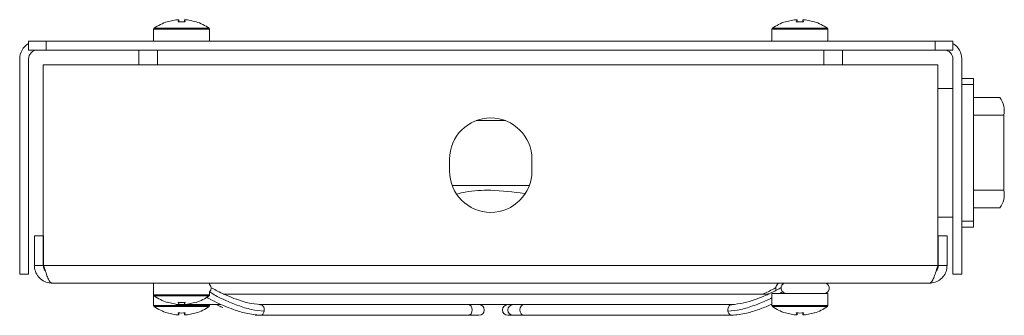
# Model space of a CAD drawing. Units: millimetres. Extents: x 957 to 4521, y 615 to 3304.
# Drawn here: x 2920 to 3087, y 1588 to 1638 of the extents above; entities that cross this region are included whole.
import ezdxf

# ---------------------------------------------------------------- set-up
doc = ezdxf.new("R2010")
doc.units = ezdxf.units.MM

msp = doc.modelspace()

# ---------------------------------------------------------------- linework, layer by layer
at = {"color": 7, "linetype": 'Continuous', "lineweight": 15}
for p, q in [((2946.423, 1637.858), (2944.953, 1637.524)), ((2944.953, 1637.524), (2946.423, 1637.858)), ((2946.423, 1637.858), (2946.791, 1637.886)), ((2946.919, 1637.858), (2946.791, 1637.886)), ((2946.791, 1637.886), (2946.919, 1637.858)), ((2946.919, 1637.858), (2946.791, 1637.524)), ((2946.919, 1637.858), (2946.919, 1637.533)), ((2947.887, 1637.858), (2948.016, 1637.886)), ((2948.016, 1637.886), (2947.887, 1637.858)), ((2948.016, 1637.524), (2947.887, 1637.858)), ((2947.887, 1637.858), (2947.887, 1637.533)), ((2948.016, 1637.886), (2948.383, 1637.858)), ((2948.383, 1637.858), (2949.853, 1637.524)), ((2949.853, 1637.524), (2948.383, 1637.858)), ((3049.953, 1637.524), (3051.423, 1637.858)), ((3051.423, 1637.858), (3051.791, 1637.886)), ((3051.919, 1637.858), (3051.791, 1637.886)), ((3051.791, 1637.886), (3051.919, 1637.858)), ((3051.919, 1637.858), (3051.791, 1637.524)), ((3051.919, 1637.858), (3051.919, 1637.533)), ((3052.887, 1637.858), (3053.016, 1637.886)), ((3053.016, 1637.886), (3052.887, 1637.858)), ((3053.016, 1637.524), (3052.887, 1637.858)), ((3052.887, 1637.858), (3052.887, 1637.533)), ((3053.016, 1637.886), (3053.383, 1637.858)), ((3053.383, 1637.858), (3054.853, 1637.524)), ((3054.853, 1637.524), (3053.383, 1637.858)), ((2942.653, 1636.269), (2942.653, 1634.233)), ((2952.153, 1634.233), (2952.153, 1636.269)), ((3047.653, 1636.269), (3047.653, 1634.233)), ((3057.153, 1634.233), (3057.153, 1636.269)), ((2921.403, 1634.233), (2921.403, 1632.733)), ((2921.403, 1634.233), (2924.403, 1634.233)), ((2924.403, 1634.233), (2924.403, 1632.733)), ((2924.403, 1634.233), (3075.403, 1634.233)), ((3075.403, 1634.233), (3075.403, 1632.733)), ((3075.403, 1634.233), (3078.403, 1634.233)), ((3078.403, 1634.233), (3078.403, 1632.733)), ((2921.403, 1632.733), (2924.403, 1632.733)), ((2924.403, 1632.733), (3075.403, 1632.733)), ((2940.153, 1630.233), (2940.153, 1632.733)), ((3059.653, 1630.233), (3059.653, 1632.733)), ((3075.403, 1632.733), (3078.403, 1632.733)), ((2919.903, 1631.233), (2919.903, 1594.733)), ((2921.403, 1594.733), (2921.403, 1631.233)), ((3078.403, 1631.233), (3078.403, 1594.733)), ((3079.903, 1631.233), (3079.903, 1594.733)), ((2923.903, 1601.233), (2923.903, 1630.233)), ((2923.903, 1630.233), (3075.832, 1630.233)), ((3075.832, 1630.233), (3075.832, 1596.233)), ((3081.903, 1627.933), (3079.903, 1627.933)), ((3081.903, 1626.933), (3081.903, 1627.933)), ((3078.403, 1626.233), (3075.832, 1626.233)), ((3079.903, 1626.933), (3081.903, 1626.933)), ((3081.903, 1626.933), (3081.903, 1603.733)), ((3086.381, 1624.683), (3081.903, 1624.683)), ((3002.394, 1620.775), (2997.412, 1620.775)), ((3081.903, 1621.683), (3087.053, 1621.683)), ((3087.053, 1608.983), (3087.053, 1621.683)), ((2992.903, 1614.233), (2992.903, 1612.233)), ((3006.903, 1612.233), (3006.903, 1614.233)), ((3006.457, 1609.775), (2993.349, 1609.775)), ((3087.053, 1608.983), (3081.903, 1608.983)), ((3081.903, 1605.983), (3086.381, 1605.983)), ((3075.832, 1604.433), (3078.403, 1604.433)), ((3081.903, 1603.733), (3079.903, 1603.733)), ((3081.903, 1603.733), (3081.903, 1602.733)), ((3079.903, 1602.733), (3081.903, 1602.733)), ((2922.403, 1601.233), (2922.403, 1596.233)), ((2922.403, 1601.233), (2923.903, 1601.233)), ((2923.974, 1601.233), (2923.903, 1601.233)), ((2923.903, 1601.233), (2923.903, 1596.233)), ((2923.974, 1596.233), (2923.974, 1601.233)), ((3075.903, 1601.233), (3075.903, 1596.233)), ((3077.403, 1601.233), (3075.903, 1601.233)), ((3077.403, 1601.233), (3077.403, 1596.233)), ((2922.403, 1596.233), (2923.903, 1596.233)), ((3075.832, 1596.233), (2923.974, 1596.233)), ((3075.903, 1596.233), (3077.403, 1596.233)), ((2921.403, 1594.733), (2919.903, 1594.733)), ((3079.903, 1594.733), (3078.403, 1594.733)), ((2925.403, 1593.233), (3074.403, 1593.233)), ((2942.653, 1593.233), (2942.653, 1591.248)), ((2952.153, 1593.008), (2952.153, 1593.233)), ((2942.653, 1591.248), (2942.653, 1589.448)), ((2952.153, 1591.248), (2952.153, 1591.759)), ((3047.205, 1591.383), (2954.468, 1591.383)), ((3047.653, 1591.483), (3047.653, 1589.448)), ((3057.153, 1591.483), (3047.653, 1591.483)), ((3057.153, 1589.448), (3057.153, 1591.483)), ((2946.423, 1589.658), (2944.953, 1589.992)), ((2946.412, 1589.632), (2946.705, 1589.583)), ((2946.791, 1589.63), (2946.423, 1589.658)), ((2946.705, 1589.583), (2954.044, 1589.583)), ((2946.919, 1589.658), (2946.791, 1589.992)), ((2946.919, 1589.658), (2946.791, 1589.63)), ((2946.919, 1589.658), (2946.919, 1589.983)), ((2947.887, 1589.658), (2948.016, 1589.992)), ((2947.887, 1589.658), (2947.887, 1589.983)), ((2947.887, 1589.658), (2948.016, 1589.63)), ((2948.016, 1589.63), (2947.887, 1589.658)), ((2948.016, 1589.63), (2948.383, 1589.658)), ((2948.383, 1589.658), (2948.016, 1589.63)), ((2948.383, 1589.658), (2949.853, 1589.992)), ((2949.853, 1589.992), (2948.383, 1589.658)), ((2952.153, 1589.448), (2952.153, 1589.583)), ((2960.595, 1589.583), (2960.805, 1589.583)), ((2962.364, 1589.583), (2960.805, 1589.583)), ((2961.441, 1588.683), (2961.426, 1588.486)), ((2962.364, 1589.583), (3039.246, 1589.583)), ((3040.805, 1589.583), (3039.246, 1589.583)), ((3040.184, 1588.486), (3040.169, 1588.683)), ((2946.423, 1587.858), (2944.953, 1588.192)), ((2946.791, 1587.83), (2946.423, 1587.858)), ((2946.423, 1587.858), (2946.791, 1587.83)), ((2946.919, 1587.858), (2946.791, 1588.192)), ((2946.919, 1587.858), (2946.791, 1587.83)), ((2946.919, 1587.858), (2946.919, 1588.183)), ((2947.887, 1587.858), (2948.016, 1588.192)), ((2947.887, 1587.858), (2947.887, 1588.183)), ((2948.016, 1587.83), (2947.887, 1587.858)), ((2948.383, 1587.858), (2948.016, 1587.83)), ((2948.383, 1587.858), (2949.853, 1588.192)), ((2949.853, 1588.192), (2948.383, 1587.858)), ((2959.9, 1587.783), (2960.805, 1587.783)), ((2960.805, 1587.783), (2996.118, 1587.783)), ((2996.118, 1587.783), (2997.905, 1587.783)), ((3002.8, 1587.783), (3003.705, 1587.783)), ((3003.705, 1587.783), (3005.492, 1587.783)), ((3005.492, 1587.783), (3040.805, 1587.783)), ((3051.423, 1587.858), (3049.953, 1588.192)), ((3051.791, 1587.83), (3051.423, 1587.858)), ((3051.919, 1587.858), (3051.791, 1588.192)), ((3051.919, 1587.858), (3051.791, 1587.83)), ((3051.919, 1587.858), (3051.919, 1588.183)), ((3052.887, 1587.858), (3053.016, 1588.192)), ((3052.887, 1587.858), (3052.887, 1588.183)), ((3052.887, 1587.858), (3053.016, 1587.83)), ((3053.016, 1587.83), (3052.887, 1587.858)), ((3053.016, 1587.83), (3053.383, 1587.858)), ((3053.383, 1587.858), (3053.016, 1587.83)), ((3053.383, 1587.858), (3054.853, 1588.192)), ((3054.853, 1588.192), (3053.383, 1587.858))]:
    msp.add_line(p, q, dxfattribs=at)
at = {"color": 8, "linetype": 'Continuous', "lineweight": 15}
for p, q in [((2952.153, 1636.269), (2942.653, 1636.269)), ((2952.07, 1636.431), (2942.736, 1636.431)), ((3057.153, 1636.269), (3047.653, 1636.269)), ((3057.07, 1636.431), (3047.736, 1636.431)), ((2943.328, 1630.233), (2943.328, 1632.733)), ((3056.478, 1630.233), (3056.478, 1632.733)), ((2942.653, 1591.248), (2952.153, 1591.248)), ((2942.736, 1591.085), (2952.07, 1591.085)), ((2942.653, 1589.448), (2952.153, 1589.448)), ((2942.736, 1589.285), (2952.07, 1589.285)), ((3047.653, 1589.448), (3057.153, 1589.448)), ((3047.736, 1589.285), (3057.07, 1589.285))]:
    msp.add_line(p, q, dxfattribs=at)
at = {"color": 8, "linetype": 'Continuous', "lineweight": 15, "flags": 128}
for points in [[(2996.118, 1587.783), (2996.362, 1587.852), (2996.568, 1588.047), (2996.706, 1588.339), (2996.755, 1588.683), (2996.706, 1589.028), (2996.568, 1589.32), (2996.362, 1589.515), (2996.118, 1589.583), (2996.118, 1589.583)], [(3005.492, 1587.783), (3005.248, 1587.852), (3005.042, 1588.047), (3004.904, 1588.339), (3004.855, 1588.683), (3004.904, 1589.028), (3005.042, 1589.32), (3005.248, 1589.515), (3005.492, 1589.583)]]:
    msp.add_lwpolyline(points, dxfattribs=at)
at = {"color": 7, "linetype": 'Continuous', "lineweight": 15}
for centre, radius, start, end in [((2947.403, 1629.933), 8, 107.89111, 125.68533), ((2947.403, 1629.933), 7.616, 85.38689, 94.61311), ((2947.403, 1629.933), 8, 54.31467, 72.08507), ((3052.403, 1629.933), 8, 107.89111, 125.68533), ((3052.403, 1629.933), 7.616, 85.38689, 94.61311), ((3052.403, 1629.933), 8, 54.31467, 72.08507), ((2942.853, 1636.269), 0.2, 125.68533, 180), ((2951.953, 1636.269), 0.2, 0, 54.31467), ((3047.853, 1636.269), 0.2, 125.68533, 180), ((3056.953, 1636.269), 0.2, 0, 54.31467), ((2922.903, 1631.233), 3, 120, 180), ((3076.903, 1631.233), 3, 0, 60), ((2922.903, 1631.233), 1.5, 90, 180), ((3076.903, 1631.233), 1.5, 0, 90), ((3083.202, 1622.396), 3.917, 349.52131, 35.73732), ((2999.903, 1614.233), 7, 0, 180), ((2999.903, 1612.233), 7, 180, 0), ((3083.202, 1608.271), 3.917, 324.26266, 10.4787), ((2951.505, 1592.383), 0.9, 316.07733, 43.92267), ((3049.2, 1592.383), 0.9, 109.18814, 203.98741), ((3050.105, 1592.383), 0.9, 109.18814, 256.72485), ((3056.505, 1592.383), 0.9, 270, 70.81186), ((2942.853, 1591.248), 0.2, 180, 234.31467), ((2947.403, 1597.583), 8, 234.31467, 252.08507), ((2947.403, 1597.583), 8, 287.89111, 305.68533), ((2951.953, 1591.248), 0.2, 305.68533, 360), ((3049.803, 1591.683), 0.2, 270, 298.38736), ((2942.853, 1589.448), 0.2, 180, 234.31467), ((2947.403, 1595.783), 8, 234.31467, 252.08507), ((2947.403, 1597.583), 7.616, 265.38689, 274.61311), ((2947.403, 1595.783), 8, 287.89111, 305.68533), ((2951.953, 1589.448), 0.2, 305.68533, 0), ((2997.905, 1588.683), 0.9, 270, 90), ((3002.8, 1588.683), 0.9, 90, 270), ((3003.705, 1588.683), 0.9, 90, 270), ((3047.853, 1589.448), 0.2, 180, 234.31467), ((3052.403, 1595.783), 8, 234.31467, 252.08507), ((3052.403, 1595.783), 8, 287.89111, 305.68533), ((3056.953, 1589.448), 0.2, 305.68533, 0), ((2947.403, 1595.783), 7.616, 265.38689, 274.61311), ((3052.403, 1595.783), 7.616, 265.38689, 274.61311)]:
    msp.add_arc(centre, radius, start, end, dxfattribs=at)
for points, knots in [([(3005.619, 1608.424), (3003.719, 1608.674), (3000.376, 1609.114), (2996.529, 1608.886), (2994.67, 1608.474), (2994.229, 1608.377)], [0, 0, 0, 0, 0.5012225, 0.8819781, 1, 1, 1, 1]), ([(2925.403, 1593.233), (2925.051, 1593.269), (2924.346, 1593.342), (2923.417, 1593.906), (2922.737, 1594.729), (2922.436, 1595.562), (2922.411, 1596.073), (2922.403, 1596.233)], [0, 0, 0, 0, 0.22438178, 0.44879905, 0.67321655, 0.8976327, 1, 1, 1, 1]), ([(2923.903, 1596.233), (2923.924, 1596.009), (2923.957, 1595.66), (2924.181, 1595.397), (2924.262, 1595.302)], [0, 0, 0, 0, 0.6397451, 1, 1, 1, 1]), ([(2923.974, 1596.233), (2924.081, 1595.881), (2924.295, 1595.176), (2924.616, 1594.247), (2924.936, 1593.567), (2925.2, 1593.266), (2925.355, 1593.241), (2925.403, 1593.233)], [0, 0, 0, 0, 0.2243824, 0.4487992, 0.6732159, 0.8976321, 1, 1, 1, 1]), ([(3074.403, 1593.233), (3074.51, 1593.269), (3074.724, 1593.342), (3075.045, 1593.906), (3075.366, 1594.729), (3075.629, 1595.562), (3075.784, 1596.073), (3075.832, 1596.233)], [0, 0, 0, 0, 0.2243825, 0.4487991, 0.6732164, 0.8976327, 1, 1, 1, 1]), ([(3077.403, 1596.233), (3077.367, 1595.881), (3077.294, 1595.176), (3076.731, 1594.247), (3075.908, 1593.567), (3075.074, 1593.266), (3074.563, 1593.241), (3074.403, 1593.233)], [0, 0, 0, 0, 0.2243819, 0.4487987, 0.6732168, 0.897633, 1, 1, 1, 1]), ([(3075.527, 1595.248), (3075.64, 1595.402), (3075.856, 1595.697), (3075.888, 1596.06), (3075.903, 1596.233)], [0, 0, 0, 0, 0.5227152, 1, 1, 1, 1]), ([(2960.805, 1589.583), (2960.093, 1589.658), (2958.775, 1589.798), (2956.753, 1590.462), (2955.104, 1591.112), (2953.789, 1591.723), (2952.875, 1592.198), (2952.516, 1592.424), (2952.382, 1592.508)], [0, 0, 0, 0, 0.2413296, 0.4464156, 0.6407427, 0.7867661, 0.9203782, 1, 1, 1, 1]), ([(3049.231, 1592.504), (3049.221, 1592.497), (3049.076, 1592.403), (3048.378, 1592.004), (3047.401, 1591.523), (3046.168, 1590.974), (3044.666, 1590.398), (3042.783, 1589.785), (3041.487, 1589.652), (3040.805, 1589.583)], [0, 0, 0, 0, 0.00986212, 0.1390885, 0.27137205, 0.4013075, 0.56300943, 0.77008434, 1, 1, 1, 1]), ([(3048.325, 1592.504), (3048.315, 1592.497), (3048.171, 1592.403), (3047.467, 1592.004), (3046.747, 1591.639), (3046.264, 1591.428), (3046.163, 1591.383)], [0, 0, 0, 0, 0.0321911, 0.4540258, 0.8858408, 1, 1, 1, 1]), ([(2951.605, 1590.877), (2951.697, 1590.819), (2952.207, 1590.499), (2953.255, 1589.979), (2954.733, 1589.318), (2956.377, 1588.687), (2958.487, 1588.007), (2959.993, 1587.862), (2960.805, 1587.784)], [0, 0, 0, 0, 0.0430091, 0.2370057, 0.3698142, 0.5352203, 0.7496451, 1, 1, 1, 1]), ([(2953.258, 1589.583), (2953.417, 1589.51), (2953.784, 1589.343), (2954.184, 1589.195), (2954.41, 1589.111)], [0, 0, 0, 0, 0.4343623, 1, 1, 1, 1]), ([(3040.805, 1587.784), (3041.655, 1587.868), (3043.199, 1588.021), (3045.424, 1588.757), (3046.87, 1589.308), (3047.552, 1589.627), (3047.653, 1589.674)], [0, 0, 0, 0, 0.3680319, 0.6687088, 0.9506971, 1, 1, 1, 1])]:
    msp.add_open_spline(points, degree=3, knots=knots, dxfattribs=at)
at = {"color": 8, "linetype": 'Continuous', "lineweight": 15}
for points, knots in [([(2961.426, 1588.486), (2960.709, 1588.552), (2959.241, 1588.687), (2956.937, 1589.431), (2954.956, 1590.229), (2953.482, 1590.948), (2952.532, 1591.479), (2952.297, 1591.688), (2952.206, 1591.769)], [0, 0, 0, 0, 0.2103126, 0.430135, 0.6449326, 0.7919709, 0.9199537, 1, 1, 1, 1]), ([(3040.184, 1588.486), (3040.902, 1588.552), (3042.37, 1588.687), (3044.666, 1589.432), (3046.482, 1590.149), (3047.385, 1590.599), (3047.653, 1590.732)], [0, 0, 0, 0, 0.285821, 0.5845661, 0.8764822, 1, 1, 1, 1]), ([(3049.034, 1591.483), (3049.051, 1591.493), (3049.335, 1591.655), (3049.43, 1591.762), (3049.52, 1591.862)], [0, 0, 0, 0, 0.0595369, 1, 1, 1, 1]), ([(2960.804, 1589.57), (2960.827, 1589.574), (2960.928, 1589.59), (2961.103, 1589.496), (2961.289, 1589.298), (2961.417, 1589.011), (2961.433, 1588.793), (2961.441, 1588.683)], [0, 0, 0, 0, 0.0718832, 0.3039161, 0.5359454, 0.7679727, 1, 1, 1, 1]), ([(3040.169, 1588.683), (3040.177, 1588.793), (3040.193, 1589.011), (3040.321, 1589.298), (3040.507, 1589.496), (3040.682, 1589.59), (3040.783, 1589.574), (3040.807, 1589.57)], [0, 0, 0, 0, 0.2319255, 0.4638541, 0.6957752, 0.927706, 1, 1, 1, 1]), ([(2961.426, 1588.486), (2961.401, 1588.382), (2961.351, 1588.173), (2961.182, 1587.937), (2960.991, 1587.798), (2960.858, 1587.796), (2960.804, 1587.796)], [0, 0, 0, 0, 0.2702486, 0.5404992, 0.8107446, 1, 1, 1, 1]), ([(3040.806, 1587.796), (3040.751, 1587.796), (3040.619, 1587.798), (3040.428, 1587.937), (3040.259, 1588.173), (3040.209, 1588.382), (3040.184, 1588.486)], [0, 0, 0, 0, 0.1892677, 0.4595087, 0.7297566, 1, 1, 1, 1])]:
    msp.add_open_spline(points, degree=3, knots=knots, dxfattribs=at)

doc.saveas('drawing.dxf')
